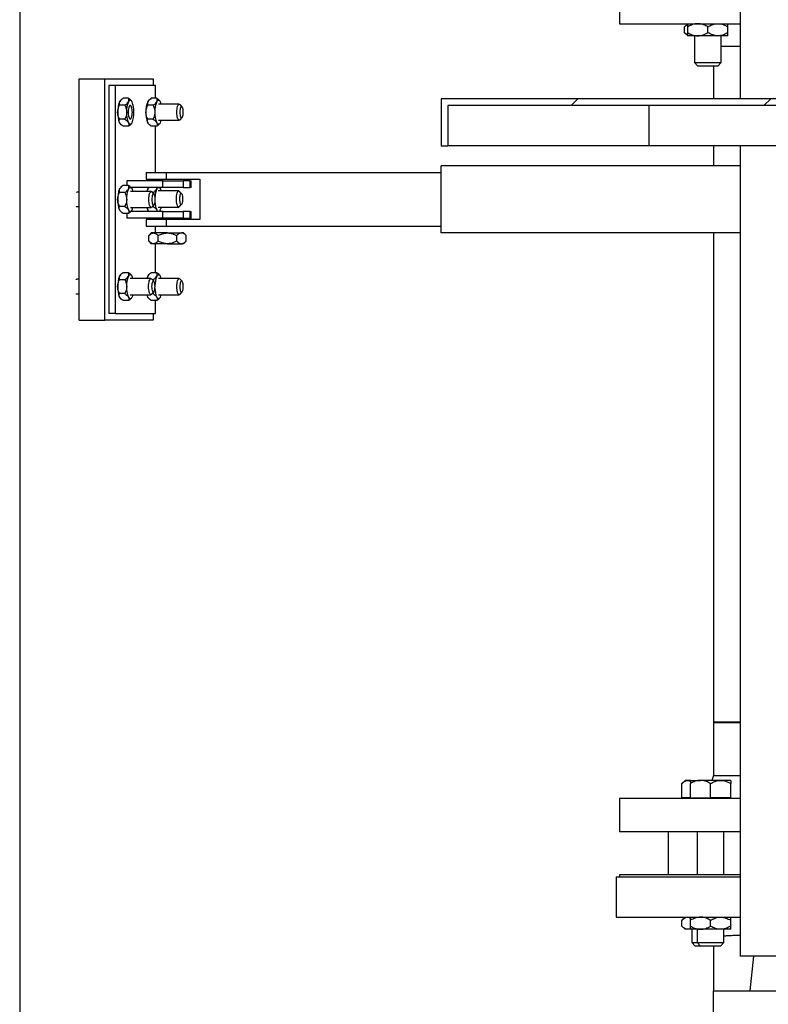
# Model space of a CAD drawing. Units: millimetres. Extents: x 50 to 2050, y 50 to 1435.
# Drawn here: x 740 to 827, y 700 to 814 of the extents above; entities that cross this region are included whole.
import ezdxf

# ---------------------------------------------------------------- set-up
doc = ezdxf.new("R2010")
doc.units = ezdxf.units.MM
doc.header["$LTSCALE"] = 5
doc.linetypes.add('SLD-Solid', pattern=[0])
doc.styles.add('SLDTEXTSTYLE0', font='arial.ttf', dxfattribs={"width": 0.948})
doc.dimstyles.new('SLDDIMSTYLE0', dxfattribs={"dimtxt": 17.5, "dimasz": 20, "dimexe": 0, "dimexo": 0.0625, "dimgap": 4.375, "dimtad": 1, "dimdec": 0, "dimlfac": 6.4, "dimrnd": 1e-09, "dimzin": 12, "dimdsep": 46, "dimtxsty": 'SLDTEXTSTYLE0', "dimsah": 1, "dimcen": 0.09, "dimadec": 0, "dimazin": 3, "dimtfac": 1, "dimtdec": 3, "dimtofl": 0, "dimtmove": 0, "dimatfit": 3, "dimfxl": 1, "dimfrac": 2, "dimtolj": 1, "dimtzin": 12, "dimarcsym": 0})

# ---------------------------------------------------------------- blocks, each defined once
blk = doc.blocks.new('_D_2')
at = {"color": 7, "linetype": 'SLD-Solid', "lineweight": 0, "transparency": 16777216}
for p, q in [((760.82, 1178.44), (650.14, 1178.44)), ((655.14, 1178.44), (655.14, 625.32)), ((698.32, 625.32), (650.14, 625.32))]:
    blk.add_line(p, q, dxfattribs=at)
at = {"color": 7, "linetype": 'SLD-Solid', "lineweight": 18, "transparency": 16777216}
for points in [[(655.14, 1178.44), (652.14, 1158.44), (658.14, 1158.44)], [(655.14, 625.32), (658.14, 645.32), (652.14, 645.32)]]:
    blk.add_solid(points, dxfattribs=at)
at = {"color": 7, "linetype": 'SLD-Solid', "lineweight": 18, "transparency": 16777216, "insert": (632.59, 893.2), "char_height": 17.5, "attachment_point": 1, "rotation": 90, "style": 'SLDTEXTSTYLE0'}
blk.add_mtext('H', dxfattribs=at)

msp = doc.modelspace()

# ---------------------------------------------------------------- hatches: boundary and pattern name
at = {"linetype": 'SLD-Solid', "lineweight": 18}
h = msp.add_hatch(dxfattribs=at)
h.set_pattern_fill('ANSI38', scale=5, style=0)
h.paths.add_polyline_path([(907.84, 799.54), (908.62, 799.54), (908.62, 805.01), (789.09, 805.01), (789.09, 799.54), (789.87, 799.54), (789.87, 804.22), (907.84, 804.22)], flags=0)

# ---------------------------------------------------------------- linework, layer by layer
at = {"color": 7, "linetype": 'SLD-Solid', "lineweight": 25}
for p, q in [((823.92, 1138.76), (823.92, 805.01)), ((740.04, 1061.26), (740.04, 630.01)), ((809.88, 817.66), (809.88, 813.76)), ((809.88, 813.76), (823.92, 813.76)), ((817.8, 813.76), (817.44, 813.39)), ((817.44, 812.71), (817.44, 813.39)), ((817.8, 812.71), (817.8, 813.39)), ((820.15, 812.71), (820.15, 813.39)), ((822.49, 812.71), (822.49, 813.39)), ((817.44, 812.71), (817.8, 812.35)), ((818.97, 812.35), (817.8, 812.35)), ((818.58, 812.35), (818.58, 809.22)), ((821.32, 812.35), (818.97, 812.35)), ((822.49, 812.35), (821.32, 812.35)), ((821.71, 809.22), (821.71, 812.35)), ((823.92, 811.1), (821.71, 811.1)), ((818.58, 809.22), (818.97, 808.83)), ((818.58, 809.22), (821.71, 809.22)), ((821.32, 808.83), (818.97, 808.83)), ((820.82, 808.83), (820.82, 805.01)), ((821.32, 808.83), (821.71, 809.22)), ((746.97, 779.22), (746.97, 807.35)), ((746.97, 807.35), (749.95, 807.35)), ((749.95, 779.22), (749.95, 807.35)), ((749.95, 807.35), (755.59, 807.35)), ((751.16, 806.57), (750.42, 806.57)), ((750.42, 806.57), (750.42, 780.01)), ((751.16, 806.57), (751.16, 780.01)), ((755.86, 806.57), (751.16, 806.57)), ((755.59, 807.35), (755.59, 806.57)), ((755.86, 805.07), (755.86, 806.57)), ((752.28, 804.25), (751.65, 804.25)), ((751.76, 804.81), (751.73, 804.78)), ((752.7, 805.07), (752.07, 805.07)), ((753.04, 804.78), (753.01, 804.81)), ((755.57, 804.25), (754.94, 804.25)), ((755.05, 804.81), (755.02, 804.78)), ((755.99, 805.07), (755.36, 805.07)), ((758.61, 804.38), (756.2, 804.38)), ((756.33, 804.78), (756.3, 804.81)), ((758.94, 804.07), (758.7, 804.33)), ((908.62, 805.01), (789.09, 805.01)), ((789.09, 805.01), (789.09, 799.54)), ((789.87, 804.22), (789.87, 799.54)), ((907.84, 804.22), (789.87, 804.22)), ((813.31, 799.54), (813.31, 804.22)), ((758.7, 802.55), (758.94, 802.82)), ((752.28, 802.63), (751.65, 802.63)), ((751.73, 802.11), (751.76, 802.08)), ((752.7, 801.82), (752.07, 801.82)), ((753.01, 802.07), (753.04, 802.11)), ((755.57, 802.63), (754.94, 802.63)), ((755.02, 802.11), (755.05, 802.08)), ((755.99, 801.82), (755.36, 801.82)), ((755.86, 796.41), (755.86, 801.82)), ((756.2, 802.51), (758.61, 802.51)), ((756.3, 802.07), (756.33, 802.11)), ((789.09, 799.54), (789.87, 799.54)), ((813.31, 799.54), (789.87, 799.54)), ((858.62, 799.54), (813.31, 799.54)), ((820.82, 799.54), (820.82, 797.19)), ((823.92, 799.54), (823.92, 705.16)), ((789.09, 789.38), (789.09, 797.19)), ((823.92, 797.19), (789.09, 797.19)), ((754.74, 796.41), (754.74, 795.63)), ((754.74, 796.41), (757.08, 796.41)), ((757.08, 796.41), (757.08, 795.63)), ((757.08, 796.41), (789.09, 796.41)), ((752.7, 794.91), (752.07, 794.91)), ((752.52, 795.47), (752.52, 794.91)), ((756.7, 795.47), (752.52, 795.47)), ((754.74, 795.63), (757.08, 795.63)), ((755.86, 795.47), (755.86, 795.63)), ((756.7, 794.69), (756.7, 795.47)), ((756.7, 795.47), (759.05, 795.47)), ((757.08, 795.63), (760.99, 795.63)), ((759.05, 795.47), (759.05, 794.69)), ((759.9, 795.47), (759.05, 795.47)), ((759.9, 794.69), (759.9, 795.47)), ((759.9, 795.47), (759.98, 795.47)), ((759.98, 794.69), (759.98, 795.47)), ((760.99, 795.63), (760.99, 790.94)), ((746.67, 794.08), (746.69, 794.14)), ((746.68, 794.18), (746.69, 794.14)), ((746.97, 794.14), (746.69, 794.14)), ((752.28, 794.1), (751.65, 794.1)), ((751.76, 794.65), (751.73, 794.62)), ((755.35, 794.22), (752.94, 794.22)), ((756.7, 794.69), (752.97, 794.69)), ((753.04, 794.62), (753.01, 794.66)), ((755.05, 794.65), (755.02, 794.62)), ((755.68, 793.91), (755.44, 794.18)), ((755.57, 794.1), (755.51, 794.1)), ((755.57, 794.1), (755.62, 793.98)), ((755.99, 794.5), (756.03, 794.69)), ((758.56, 794.28), (756.15, 794.28)), ((756.3, 794.65), (756.26, 794.69)), ((756.33, 794.62), (756.3, 794.66)), ((759.05, 794.69), (756.7, 794.69)), ((758.89, 793.96), (758.65, 794.23)), ((759.05, 794.69), (759.9, 794.69)), ((759.98, 794.69), (759.9, 794.69)), ((746.69, 792.43), (746.67, 792.49)), ((752.28, 792.47), (751.65, 792.47)), ((755.44, 792.4), (755.68, 792.66)), ((755.57, 792.47), (755.51, 792.47)), ((755.62, 792.59), (755.57, 792.47)), ((758.65, 792.45), (758.89, 792.72)), ((746.68, 792.4), (746.69, 792.43)), ((746.97, 792.43), (746.69, 792.43)), ((751.73, 791.95), (751.76, 791.92)), ((752.7, 791.66), (752.07, 791.66)), ((752.52, 791.66), (752.52, 791.1)), ((752.94, 792.35), (755.35, 792.35)), ((756.7, 791.88), (752.97, 791.88)), ((753.01, 791.92), (753.04, 791.95)), ((755.02, 791.95), (755.05, 791.92)), ((755.99, 792.07), (756.03, 791.88)), ((756.15, 792.4), (758.56, 792.4)), ((756.3, 791.92), (756.26, 791.88)), ((756.3, 791.92), (756.33, 791.95)), ((756.7, 791.1), (756.7, 791.88)), ((756.7, 791.88), (759.05, 791.88)), ((759.05, 791.88), (759.05, 791.1)), ((759.9, 791.88), (759.05, 791.88)), ((759.9, 791.1), (759.9, 791.88)), ((759.9, 791.88), (759.98, 791.88)), ((759.98, 791.1), (759.98, 791.88)), ((756.7, 791.1), (752.52, 791.1)), ((754.74, 790.94), (754.74, 790.16)), ((757.08, 790.94), (754.74, 790.94)), ((755.86, 790.94), (755.86, 791.1)), ((759.05, 791.1), (756.7, 791.1)), ((757.08, 790.94), (757.08, 790.16)), ((760.99, 790.94), (757.08, 790.94)), ((759.05, 791.1), (759.9, 791.1)), ((759.98, 791.1), (759.9, 791.1)), ((754.74, 790.16), (757.08, 790.16)), ((755.36, 789.38), (755.07, 789.09)), ((755.07, 788.42), (755.07, 789.09)), ((755.61, 789.38), (755.36, 789.38)), ((757.24, 789.38), (755.61, 789.38)), ((755.86, 789.38), (755.86, 790.16)), ((756.15, 788.42), (756.15, 789.09)), ((757.08, 790.16), (789.09, 790.16)), ((757.24, 789.38), (758.86, 789.38)), ((758.32, 788.42), (758.32, 789.09)), ((759.11, 789.38), (758.86, 789.38)), ((759.4, 789.09), (759.11, 789.38)), ((759.4, 788.42), (759.4, 789.09)), ((823.92, 789.38), (789.09, 789.38)), ((820.82, 789.38), (820.82, 732.35)), ((755.07, 788.42), (755.36, 788.13)), ((755.61, 788.13), (755.36, 788.13)), ((757.24, 788.13), (755.61, 788.13)), ((755.86, 784.75), (755.86, 788.13)), ((757.24, 788.13), (758.86, 788.13)), ((759.11, 788.13), (758.86, 788.13)), ((759.11, 788.13), (759.4, 788.42)), ((751.76, 784.5), (751.73, 784.46)), ((752.7, 784.75), (752.07, 784.75)), ((753.04, 784.46), (753.01, 784.5)), ((755.05, 784.5), (755.02, 784.46)), ((755.99, 784.75), (755.36, 784.75)), ((756.33, 784.46), (756.3, 784.5)), ((746.64, 783.93), (746.66, 783.99)), ((746.66, 784.02), (746.66, 783.99)), ((746.97, 783.99), (746.66, 783.99)), ((752.28, 783.94), (751.65, 783.94)), ((755.32, 784.07), (752.91, 784.07)), ((755.65, 783.75), (755.41, 784.02)), ((755.57, 783.94), (755.48, 783.94)), ((755.57, 783.94), (755.64, 783.77)), ((758.61, 784.07), (756.2, 784.07)), ((758.94, 783.75), (758.7, 784.02)), ((746.66, 782.27), (746.64, 782.33)), ((746.97, 782.27), (746.66, 782.27)), ((746.66, 782.24), (746.66, 782.27)), ((752.28, 782.32), (751.65, 782.32)), ((752.91, 782.19), (755.32, 782.19)), ((755.41, 782.24), (755.65, 782.51)), ((755.57, 782.32), (755.48, 782.32)), ((755.65, 782.5), (755.57, 782.32)), ((756.2, 782.19), (758.61, 782.19)), ((758.7, 782.24), (758.94, 782.51)), ((751.73, 781.8), (751.76, 781.76)), ((752.7, 781.51), (752.07, 781.51)), ((753.01, 781.76), (753.04, 781.8)), ((755.02, 781.8), (755.05, 781.76)), ((755.99, 781.51), (755.36, 781.51)), ((755.86, 780.01), (755.86, 781.51)), ((756.3, 781.76), (756.33, 781.8)), ((751.16, 780.01), (750.42, 780.01)), ((751.16, 780.01), (755.86, 780.01)), ((755.59, 780.01), (755.59, 779.22)), ((746.97, 779.22), (749.95, 779.22)), ((755.59, 779.22), (749.95, 779.22)), ((820.82, 732.43), (820.82, 726.18)), ((820.82, 732.43), (823.92, 732.43)), ((820.82, 732.35), (823.92, 732.35)), ((820.82, 726.18), (820.6, 725.61)), ((820.82, 726.18), (823.92, 726.18)), ((817.49, 725.61), (817.13, 725.25)), ((817.13, 723.58), (817.13, 725.25)), ((817.81, 725.61), (817.49, 725.61)), ((818.12, 725.61), (817.81, 725.61)), ((818.12, 725.61), (819.29, 725.61)), ((818.12, 723.58), (818.12, 725.25)), ((821.63, 725.61), (819.29, 725.61)), ((820.46, 723.58), (820.46, 725.25)), ((822.81, 725.61), (821.63, 725.61)), ((822.81, 723.58), (822.81, 725.25)), ((809.88, 723.52), (809.88, 719.61)), ((818.02, 723.52), (809.88, 723.52)), ((818.12, 723.58), (817.13, 723.58)), ((823.92, 723.52), (818.02, 723.52)), ((818.09, 723.58), (818.09, 723.52)), ((818.12, 723.58), (820.46, 723.58)), ((818.71, 723.58), (818.71, 723.52)), ((822.81, 723.58), (820.46, 723.58)), ((822.21, 723.52), (822.21, 723.58)), ((818.02, 719.61), (809.88, 719.61)), ((815.51, 719.61), (815.51, 714.61)), ((823.92, 719.61), (818.02, 719.61)), ((818.9, 719.61), (818.9, 714.61)), ((822.02, 714.61), (822.02, 719.61)), ((809.88, 714.61), (809.88, 714.38)), ((823.92, 714.61), (809.88, 714.61)), ((809.49, 714.38), (809.49, 709.69)), ((809.49, 714.38), (823.92, 714.38)), ((809.49, 709.69), (823.92, 709.69)), ((817.49, 709.69), (817.13, 709.33)), ((817.13, 708.65), (817.13, 709.33)), ((818.12, 708.65), (818.12, 709.33)), ((820.46, 708.65), (820.46, 709.33)), ((822.81, 708.65), (822.81, 709.33)), ((817.13, 708.65), (817.49, 708.29)), ((817.81, 708.29), (817.49, 708.29)), ((818.12, 708.29), (817.81, 708.29)), ((819.29, 708.29), (818.12, 708.29)), ((818.28, 708.29), (818.28, 706.72)), ((818.9, 708.29), (818.9, 706.72)), ((821.63, 708.29), (819.29, 708.29)), ((822.81, 708.29), (821.63, 708.29)), ((822.02, 706.72), (822.02, 708.29)), ((818.28, 706.72), (818.67, 706.33)), ((818.28, 706.72), (818.9, 706.72)), ((818.9, 706.72), (819.29, 706.33)), ((818.9, 706.72), (822.02, 706.72)), ((821.63, 706.33), (822.02, 706.72)), ((819.29, 706.33), (818.67, 706.33)), ((821.63, 706.33), (819.29, 706.33)), ((833.34, 705.16), (823.92, 705.16)), ((825.46, 705.16), (825.04, 701.1)), ((820.82, 701.1), (852.07, 701.1)), ((820.82, 697.97), (820.82, 701.1))]:
    msp.add_line(p, q, dxfattribs=at)
at = {"color": 7, "linetype": 'SLD-Solid', "lineweight": 25, "flags": 128}
for points in [[(751.66, 804.66), (751.71, 804.74), (751.73, 804.78)], [(753.15, 803.44), (753.14, 803.61), (753.13, 803.77), (753.1, 803.92), (753.06, 804.04), (753.02, 804.14), (752.97, 804.2), (752.92, 804.23), (752.87, 804.22), (752.82, 804.18), (752.78, 804.1), (752.74, 803.99), (752.71, 803.85), (752.68, 803.7), (752.67, 803.53), (752.67, 803.36), (752.68, 803.19), (752.71, 803.04), (752.74, 802.9), (752.78, 802.79), (752.82, 802.71), (752.87, 802.66), (752.92, 802.65), (752.97, 802.68), (753.02, 802.75), (753.06, 802.84), (753.1, 802.97), (753.13, 803.11), (753.14, 803.27), (753.15, 803.44)], [(752.7, 804.66), (752.75, 804.74), (752.8, 804.8), (752.85, 804.84), (752.91, 804.85), (752.97, 804.84), (753.02, 804.8), (753.07, 804.74), (753.12, 804.66)], [(754.95, 804.66), (754.99, 804.74), (755.02, 804.78)], [(755.99, 804.66), (756.04, 804.74), (756.09, 804.8), (756.14, 804.84), (756.2, 804.85), (756.25, 804.84), (756.31, 804.8), (756.36, 804.74), (756.41, 804.66)], [(758.7, 802.55), (758.67, 802.52), (758.61, 802.51), (758.56, 802.52), (758.51, 802.58), (758.46, 802.66), (758.41, 802.78), (758.38, 802.92), (758.35, 803.08), (758.34, 803.26), (758.33, 803.44), (758.34, 803.63), (758.35, 803.8), (758.38, 803.96), (758.41, 804.11), (758.46, 804.22), (758.51, 804.31), (758.56, 804.36), (758.61, 804.38), (758.67, 804.36), (758.7, 804.33)], [(759.08, 803.44), (759.07, 803.6), (759.06, 803.75), (759.03, 803.88), (758.99, 803.98), (758.95, 804.06), (758.91, 804.09), (758.86, 804.09), (758.81, 804.06), (758.77, 803.98), (758.73, 803.88), (758.71, 803.75), (758.69, 803.6), (758.68, 803.44), (758.69, 803.29), (758.71, 803.14), (758.73, 803.01), (758.77, 802.9), (758.81, 802.83), (758.86, 802.79), (758.91, 802.79), (758.95, 802.83), (758.99, 802.9), (759.03, 803.01), (759.06, 803.14), (759.07, 803.29), (759.08, 803.44)], [(751.73, 802.11), (751.71, 802.14), (751.66, 802.23)], [(753.12, 802.23), (753.07, 802.14), (753.02, 802.08), (752.97, 802.05), (752.91, 802.04), (752.85, 802.05), (752.8, 802.08), (752.75, 802.14), (752.7, 802.23)], [(755.02, 802.11), (754.99, 802.14), (754.95, 802.23)], [(756.41, 802.23), (756.36, 802.14), (756.31, 802.08), (756.25, 802.05), (756.2, 802.04), (756.14, 802.05), (756.09, 802.08), (756.04, 802.14), (755.99, 802.23)], [(751.66, 794.5), (751.71, 794.59), (751.73, 794.62)], [(752.7, 794.5), (752.75, 794.59), (752.8, 794.65), (752.85, 794.68), (752.91, 794.69), (752.97, 794.68), (753.02, 794.65), (753.07, 794.59), (753.12, 794.5)], [(754.95, 794.5), (754.99, 794.59), (755.02, 794.62)], [(755.44, 792.4), (755.41, 792.37), (755.35, 792.35), (755.3, 792.37), (755.25, 792.42), (755.2, 792.51), (755.15, 792.62), (755.12, 792.77), (755.09, 792.93), (755.08, 793.1), (755.07, 793.29), (755.08, 793.47), (755.09, 793.65), (755.12, 793.81), (755.15, 793.95), (755.2, 794.07), (755.25, 794.15), (755.3, 794.21), (755.35, 794.22), (755.41, 794.21), (755.44, 794.18)], [(755.82, 793.29), (755.81, 793.44), (755.8, 793.59), (755.77, 793.72), (755.73, 793.83), (755.69, 793.9), (755.65, 793.94), (755.6, 793.94), (755.55, 793.9), (755.51, 793.83), (755.47, 793.72), (755.45, 793.59), (755.43, 793.44), (755.42, 793.29), (755.43, 793.13), (755.45, 792.98), (755.47, 792.85), (755.51, 792.75), (755.55, 792.67), (755.6, 792.64), (755.65, 792.64), (755.69, 792.67), (755.73, 792.75), (755.77, 792.85), (755.8, 792.98), (755.81, 793.13), (755.82, 793.29)], [(755.99, 794.5), (756.04, 794.59), (756.09, 794.65), (756.14, 794.68), (756.2, 794.69), (756.25, 794.68), (756.31, 794.65), (756.36, 794.59), (756.41, 794.5)], [(758.65, 792.45), (758.62, 792.42), (758.56, 792.4), (758.51, 792.42), (758.46, 792.47), (758.41, 792.56), (758.36, 792.68), (758.33, 792.82), (758.3, 792.98), (758.29, 793.16), (758.28, 793.34), (758.29, 793.52), (758.3, 793.7), (758.33, 793.86), (758.36, 794), (758.41, 794.12), (758.46, 794.21), (758.51, 794.26), (758.56, 794.28), (758.62, 794.26), (758.65, 794.23)], [(759.03, 793.34), (759.02, 793.5), (759.01, 793.64), (758.98, 793.78), (758.94, 793.88), (758.9, 793.95), (758.86, 793.99), (758.81, 793.99), (758.76, 793.95), (758.72, 793.88), (758.68, 793.78), (758.66, 793.64), (758.64, 793.5), (758.63, 793.34), (758.64, 793.18), (758.66, 793.03), (758.68, 792.9), (758.72, 792.8), (758.76, 792.73), (758.81, 792.69), (758.86, 792.69), (758.9, 792.73), (758.94, 792.8), (758.98, 792.9), (759.01, 793.03), (759.02, 793.18), (759.03, 793.34)], [(751.73, 791.95), (751.71, 791.99), (751.66, 792.07)], [(753.12, 792.07), (753.07, 791.99), (753.02, 791.93), (752.97, 791.89), (752.91, 791.88), (752.85, 791.89), (752.8, 791.93), (752.75, 791.99), (752.7, 792.07)], [(755.02, 791.95), (754.99, 791.99), (754.95, 792.07)], [(756.41, 792.07), (756.36, 791.99), (756.31, 791.93), (756.25, 791.89), (756.2, 791.88), (756.14, 791.89), (756.09, 791.93), (756.04, 791.99), (755.99, 792.07)], [(751.66, 784.35), (751.71, 784.43), (751.73, 784.46)], [(752.7, 784.35), (752.75, 784.43), (752.8, 784.49), (752.85, 784.52), (752.91, 784.54), (752.97, 784.52), (753.02, 784.49), (753.07, 784.43), (753.12, 784.35)], [(754.95, 784.35), (754.99, 784.43), (755.02, 784.46)], [(755.99, 784.35), (756.04, 784.43), (756.09, 784.49), (756.14, 784.52), (756.2, 784.54), (756.25, 784.52), (756.31, 784.49), (756.36, 784.43), (756.41, 784.35)], [(755.41, 782.24), (755.38, 782.21), (755.32, 782.19), (755.27, 782.21), (755.22, 782.26), (755.17, 782.35), (755.12, 782.47), (755.09, 782.61), (755.06, 782.77), (755.05, 782.95), (755.04, 783.13), (755.05, 783.31), (755.06, 783.49), (755.09, 783.65), (755.12, 783.79), (755.17, 783.91), (755.22, 784), (755.27, 784.05), (755.32, 784.07), (755.38, 784.05), (755.41, 784.02)], [(755.79, 783.13), (755.78, 783.29), (755.77, 783.44), (755.74, 783.57), (755.7, 783.67), (755.66, 783.74), (755.62, 783.78), (755.57, 783.78), (755.52, 783.74), (755.48, 783.67), (755.44, 783.57), (755.42, 783.44), (755.4, 783.29), (755.39, 783.13), (755.4, 782.97), (755.42, 782.83), (755.44, 782.7), (755.48, 782.59), (755.52, 782.52), (755.57, 782.48), (755.62, 782.48), (755.66, 782.52), (755.7, 782.59), (755.74, 782.7), (755.77, 782.83), (755.78, 782.97), (755.79, 783.13)], [(758.7, 782.24), (758.67, 782.21), (758.61, 782.19), (758.56, 782.21), (758.51, 782.26), (758.46, 782.35), (758.41, 782.47), (758.38, 782.61), (758.35, 782.77), (758.34, 782.95), (758.33, 783.13), (758.34, 783.31), (758.35, 783.49), (758.38, 783.65), (758.41, 783.79), (758.46, 783.91), (758.51, 784), (758.56, 784.05), (758.61, 784.07), (758.67, 784.05), (758.7, 784.02)], [(759.08, 783.13), (759.07, 783.29), (759.06, 783.44), (759.03, 783.57), (758.99, 783.67), (758.95, 783.74), (758.91, 783.78), (758.86, 783.78), (758.81, 783.74), (758.77, 783.67), (758.73, 783.57), (758.71, 783.44), (758.69, 783.29), (758.68, 783.13), (758.69, 782.97), (758.71, 782.83), (758.73, 782.7), (758.77, 782.59), (758.81, 782.52), (758.86, 782.48), (758.91, 782.48), (758.95, 782.52), (758.99, 782.59), (759.03, 782.7), (759.06, 782.83), (759.07, 782.97), (759.08, 783.13)], [(751.73, 781.8), (751.71, 781.83), (751.66, 781.91)], [(753.12, 781.91), (753.07, 781.83), (753.02, 781.77), (752.97, 781.74), (752.91, 781.72), (752.85, 781.74), (752.8, 781.77), (752.75, 781.83), (752.7, 781.91)], [(755.02, 781.8), (754.99, 781.83), (754.95, 781.91)], [(756.41, 781.91), (756.36, 781.83), (756.31, 781.77), (756.25, 781.74), (756.2, 781.72), (756.14, 781.74), (756.09, 781.77), (756.04, 781.83), (755.99, 781.91)]]:
    msp.add_lwpolyline(points, dxfattribs=at)
at = {"color": 7, "linetype": 'SLD-Solid', "lineweight": 25}
for centre, radius, start, end in [((754.36, 803.56), 2.92, 157.925, 182.3757), ((755.4, 803.56), 2.92, 157.93, 182.3706), ((750.41, 803.56), 2.92, 357.6358, 22.0703), ((757.65, 803.56), 2.92, 157.9347, 182.366), ((758.69, 803.56), 2.92, 157.9297, 182.3642), ((755.1, 804.02), 1.46, 14.4324, 26.1707), ((754.36, 803.32), 2.92, 177.6246, 202.0751), ((755.4, 803.32), 2.92, 177.6297, 202.07), ((750.41, 803.32), 2.92, 337.9297, 2.3639), ((757.65, 803.32), 2.92, 177.6343, 202.0654), ((758.69, 803.32), 2.92, 177.6361, 202.0703), ((755.1, 802.87), 1.46, 333.8293, 345.5676), ((754.36, 793.41), 2.92, 157.9251, 182.3755), ((755.4, 793.41), 2.92, 157.9302, 182.3704), ((751.82, 793.86), 1.46, 14.4189, 26.2086), ((756.26, 793.86), 1.46, 153.8294, 165.5699), ((758.2, 793.54), 2.41, 156.4873, 177.9146), ((755.15, 793.88), 1.41, 16.3605, 26.277), ((754.36, 793.17), 2.92, 177.6245, 202.0749), ((755.4, 793.17), 2.92, 177.6296, 202.0698), ((758.44, 793.09), 2.66, 182.3462, 202.5685), ((751.81, 792.71), 1.46, 333.7937, 345.5763), ((756.26, 792.71), 1.46, 194.4349, 206.1683), ((755.03, 792.74), 1.53, 333.9889, 347.2415), ((754.36, 783.25), 2.92, 157.9251, 182.3755), ((755.4, 783.25), 2.92, 157.9302, 182.3704), ((751.81, 783.71), 1.46, 14.4237, 26.2063), ((756.26, 783.7), 1.46, 153.8317, 165.5651), ((758.6, 783.28), 2.82, 157.7579, 180.5928), ((755.1, 783.7), 1.46, 14.4349, 26.1683), ((754.36, 783.01), 2.92, 177.6246, 202.0751), ((755.4, 783.01), 2.92, 177.6297, 202.07), ((751.82, 782.56), 1.46, 333.7913, 345.5788), ((756.26, 782.56), 1.46, 194.4324, 206.1707), ((758.54, 782.96), 2.76, 180.5512, 202.3641), ((755.1, 782.56), 1.46, 333.8293, 345.5676)]:
    msp.add_arc(centre, radius, start, end, dxfattribs=at)
for points, knots in [([(817.44, 813.39), (817.53, 813.48), (817.65, 813.59), (817.78, 813.66), (817.8, 813.67)], [0, 0, 0, 0, 0.785661, 1, 1, 1, 1]), ([(818.97, 813.76), (818.87, 813.75), (818.67, 813.74), (818.37, 813.66), (818.08, 813.54), (817.89, 813.44), (817.8, 813.39)], [0, 0, 0, 0, 0.249589, 0.504375, 0.751039, 1, 1, 1, 1]), ([(817.8, 813.39), (817.8, 813.45), (817.8, 813.57), (817.8, 813.71), (817.8, 813.75), (817.8, 813.76), (817.8, 813.76)], [0, 0, 0, 0, 0.27025, 0.613451, 0.966924, 1, 1, 1, 1]), ([(820.15, 813.39), (819.99, 813.48), (819.74, 813.61), (819.4, 813.71), (819.17, 813.75), (819.02, 813.75), (818.97, 813.76)], [0, 0, 0, 0, 0.432025, 0.654364, 0.879662, 1, 1, 1, 1]), ([(820.15, 813.39), (820.31, 813.48), (820.55, 813.61), (820.9, 813.71), (821.13, 813.75), (821.27, 813.75), (821.32, 813.76)], [0, 0, 0, 0, 0.432049, 0.654379, 0.879667, 1, 1, 1, 1]), ([(821.32, 813.76), (821.42, 813.75), (821.63, 813.74), (821.93, 813.66), (822.22, 813.54), (822.4, 813.44), (822.49, 813.39)], [0, 0, 0, 0, 0.249589, 0.504375, 0.751039, 1, 1, 1, 1]), ([(822.49, 813.39), (822.49, 813.45), (822.49, 813.57), (822.49, 813.71), (822.49, 813.75), (822.49, 813.76), (822.49, 813.76)], [0, 0, 0, 0, 0.27025, 0.613451, 0.966924, 1, 1, 1, 1]), ([(817.8, 812.44), (817.79, 812.44), (817.72, 812.47), (817.6, 812.56), (817.49, 812.66), (817.44, 812.71)], [0, 0, 0, 0, 0.099239, 0.547586, 1, 1, 1, 1]), ([(817.8, 812.71), (817.96, 812.63), (818.21, 812.5), (818.55, 812.39), (818.78, 812.35), (818.93, 812.35), (818.97, 812.35)], [0, 0, 0, 0, 0.432059, 0.654325, 0.879656, 1, 1, 1, 1]), ([(817.8, 812.35), (817.8, 812.35), (817.8, 812.35), (817.8, 812.39), (817.8, 812.53), (817.8, 812.66), (817.8, 812.71)], [0, 0, 0, 0, 0.033075, 0.375383, 0.729749, 1, 1, 1, 1]), ([(818.97, 812.35), (819.08, 812.35), (819.28, 812.36), (819.58, 812.45), (819.87, 812.56), (820.06, 812.66), (820.15, 812.71)], [0, 0, 0, 0, 0.24959, 0.504343, 0.751067, 1, 1, 1, 1]), ([(821.32, 812.35), (821.22, 812.35), (821.01, 812.36), (820.71, 812.45), (820.42, 812.56), (820.24, 812.66), (820.15, 812.71)], [0, 0, 0, 0, 0.249579, 0.504366, 0.751036, 1, 1, 1, 1]), ([(822.49, 812.71), (822.33, 812.63), (822.09, 812.5), (821.74, 812.39), (821.51, 812.35), (821.37, 812.35), (821.32, 812.35)], [0, 0, 0, 0, 0.432059, 0.65437, 0.879656, 1, 1, 1, 1]), ([(822.49, 812.35), (822.49, 812.35), (822.49, 812.35), (822.49, 812.39), (822.49, 812.53), (822.49, 812.66), (822.49, 812.71)], [0, 0, 0, 0, 0.033075, 0.375383, 0.729749, 1, 1, 1, 1]), ([(751.44, 803.44), (751.45, 803.53), (751.46, 803.71), (751.53, 803.98), (751.61, 804.16), (751.65, 804.25)], [0, 0, 0, 0, 0.311528, 0.632779, 1, 1, 1, 1]), ([(751.66, 804.66), (751.63, 804.59), (751.58, 804.45), (751.63, 804.32), (751.65, 804.25)], [0, 0, 0, 0, 0.504001, 1, 1, 1, 1]), ([(752.07, 805.07), (752, 805.01), (751.84, 804.9), (751.71, 804.76), (751.67, 804.68), (751.66, 804.66)], [0, 0, 0, 0, 0.432392, 0.879549, 1, 1, 1, 1]), ([(752.28, 804.25), (752.36, 804.31), (752.51, 804.42), (752.64, 804.56), (752.69, 804.64), (752.7, 804.66)], [0, 0, 0, 0, 0.432387, 0.879576, 1, 1, 1, 1]), ([(752.28, 804.25), (752.32, 804.16), (752.4, 803.99), (752.47, 803.71), (752.48, 803.53), (752.49, 803.44)], [0, 0, 0, 0, 0.3672475, 0.6793618, 1, 1, 1, 1]), ([(752.7, 804.66), (752.72, 804.73), (752.77, 804.87), (752.73, 805), (752.7, 805.07)], [0, 0, 0, 0, 0.504012, 1, 1, 1, 1]), ([(753.01, 804.81), (752.99, 804.83), (752.92, 804.92), (752.8, 805), (752.7, 805.07)], [0, 0, 0, 0, 0.2419384, 1, 1, 1, 1]), ([(754.73, 803.44), (754.74, 803.53), (754.75, 803.71), (754.82, 803.98), (754.9, 804.16), (754.94, 804.25)], [0, 0, 0, 0, 0.311531, 0.632753, 1, 1, 1, 1]), ([(754.95, 804.66), (754.92, 804.59), (754.87, 804.45), (754.92, 804.32), (754.94, 804.25)], [0, 0, 0, 0, 0.503996, 1, 1, 1, 1]), ([(755.36, 805.07), (755.29, 805.01), (755.13, 804.9), (755, 804.76), (754.95, 804.68), (754.95, 804.66)], [0, 0, 0, 0, 0.4324224, 0.8795551, 1, 1, 1, 1]), ([(755.57, 804.25), (755.65, 804.31), (755.8, 804.42), (755.93, 804.56), (755.98, 804.64), (755.99, 804.66)], [0, 0, 0, 0, 0.432392, 0.879549, 1, 1, 1, 1]), ([(755.57, 804.25), (755.61, 804.16), (755.69, 803.99), (755.76, 803.71), (755.77, 803.53), (755.78, 803.44)], [0, 0, 0, 0, 0.3672264, 0.6793508, 1, 1, 1, 1]), ([(755.99, 804.66), (756.01, 804.73), (756.06, 804.87), (756.02, 805), (755.99, 805.07)], [0, 0, 0, 0, 0.504012, 1, 1, 1, 1]), ([(756.3, 804.81), (756.28, 804.83), (756.21, 804.92), (756.09, 805), (755.99, 805.07)], [0, 0, 0, 0, 0.2419982, 1, 1, 1, 1]), ([(751.65, 802.63), (751.62, 802.7), (751.55, 802.86), (751.47, 803.12), (751.44, 803.32), (751.44, 803.43), (751.44, 803.44)], [0, 0, 0, 0, 0.270248, 0.613458, 0.966919, 1, 1, 1, 1]), ([(752.49, 803.44), (752.49, 803.43), (752.49, 803.33), (752.46, 803.12), (752.38, 802.86), (752.31, 802.7), (752.28, 802.63)], [0, 0, 0, 0, 0.033081, 0.375368, 0.729761, 1, 1, 1, 1]), ([(754.94, 802.63), (754.91, 802.7), (754.84, 802.86), (754.76, 803.12), (754.73, 803.32), (754.73, 803.43), (754.73, 803.44)], [0, 0, 0, 0, 0.270244, 0.613473, 0.966919, 1, 1, 1, 1]), ([(755.78, 803.44), (755.78, 803.43), (755.78, 803.33), (755.75, 803.12), (755.67, 802.86), (755.6, 802.7), (755.57, 802.63)], [0, 0, 0, 0, 0.03308, 0.375383, 0.729757, 1, 1, 1, 1]), ([(751.66, 802.23), (751.63, 802.3), (751.58, 802.44), (751.63, 802.57), (751.65, 802.63)], [0, 0, 0, 0, 0.504001, 1, 1, 1, 1]), ([(752.07, 801.82), (752, 801.87), (751.84, 801.99), (751.71, 802.13), (751.67, 802.21), (751.66, 802.23)], [0, 0, 0, 0, 0.4323875, 0.87955, 1, 1, 1, 1]), ([(752.28, 802.63), (752.36, 802.58), (752.51, 802.46), (752.64, 802.32), (752.69, 802.24), (752.7, 802.23)], [0, 0, 0, 0, 0.432387, 0.879576, 1, 1, 1, 1]), ([(752.7, 802.23), (752.72, 802.15), (752.77, 802.01), (752.73, 801.88), (752.7, 801.82)], [0, 0, 0, 0, 0.504007, 1, 1, 1, 1]), ([(753.01, 802.08), (752.99, 802.06), (752.92, 801.97), (752.8, 801.88), (752.7, 801.82)], [0, 0, 0, 0, 0.241935, 1, 1, 1, 1]), ([(754.95, 802.23), (754.92, 802.3), (754.87, 802.44), (754.92, 802.57), (754.94, 802.63)], [0, 0, 0, 0, 0.503996, 1, 1, 1, 1]), ([(755.36, 801.82), (755.29, 801.87), (755.13, 801.99), (755, 802.13), (754.95, 802.21), (754.95, 802.23)], [0, 0, 0, 0, 0.432418, 0.879556, 1, 1, 1, 1]), ([(755.57, 802.63), (755.65, 802.58), (755.8, 802.46), (755.93, 802.32), (755.98, 802.24), (755.99, 802.23)], [0, 0, 0, 0, 0.432392, 0.879549, 1, 1, 1, 1]), ([(755.99, 802.23), (756.01, 802.15), (756.06, 802.01), (756.02, 801.88), (755.99, 801.82)], [0, 0, 0, 0, 0.504006, 1, 1, 1, 1]), ([(756.3, 802.08), (756.28, 802.06), (756.21, 801.97), (756.09, 801.88), (755.99, 801.82)], [0, 0, 0, 0, 0.241994, 1, 1, 1, 1]), ([(752.07, 794.91), (752, 794.85), (751.84, 794.74), (751.71, 794.6), (751.67, 794.52), (751.66, 794.5)], [0, 0, 0, 0, 0.432392, 0.87956, 1, 1, 1, 1]), ([(752.7, 794.5), (752.72, 794.58), (752.77, 794.72), (752.73, 794.85), (752.7, 794.91)], [0, 0, 0, 0, 0.504001, 1, 1, 1, 1]), ([(753.01, 794.65), (752.99, 794.67), (752.92, 794.76), (752.8, 794.85), (752.7, 794.91)], [0, 0, 0, 0, 0.241922, 1, 1, 1, 1]), ([(751.44, 793.29), (751.45, 793.37), (751.46, 793.55), (751.53, 793.83), (751.61, 794), (751.65, 794.1)], [0, 0, 0, 0, 0.311535, 0.632792, 1, 1, 1, 1]), ([(751.66, 794.5), (751.63, 794.43), (751.58, 794.29), (751.63, 794.16), (751.65, 794.1)], [0, 0, 0, 0, 0.504006, 1, 1, 1, 1]), ([(752.28, 794.1), (752.36, 794.15), (752.51, 794.27), (752.64, 794.41), (752.69, 794.49), (752.7, 794.5)], [0, 0, 0, 0, 0.432382, 0.879577, 1, 1, 1, 1]), ([(752.28, 794.1), (752.32, 794), (752.4, 793.83), (752.47, 793.56), (752.48, 793.38), (752.49, 793.29)], [0, 0, 0, 0, 0.367235, 0.679355, 1, 1, 1, 1]), ([(754.95, 794.5), (754.92, 794.43), (754.88, 794.34), (754.9, 794.25), (754.91, 794.22)], [0, 0, 0, 0, 0.7407038, 1, 1, 1, 1]), ([(755.1, 794.69), (755.05, 794.65), (754.99, 794.59), (754.95, 794.52), (754.95, 794.5)], [0, 0, 0, 0, 0.733128, 1, 1, 1, 1]), ([(755.57, 794.1), (755.65, 794.15), (755.8, 794.27), (755.93, 794.41), (755.98, 794.49), (755.99, 794.5)], [0, 0, 0, 0, 0.4323875, 0.87955, 1, 1, 1, 1]), ([(751.65, 792.47), (751.62, 792.54), (751.55, 792.7), (751.47, 792.96), (751.44, 793.17), (751.44, 793.28), (751.44, 793.29)], [0, 0, 0, 0, 0.270242, 0.6134442, 0.9669201, 1, 1, 1, 1]), ([(751.66, 792.07), (751.63, 792.14), (751.58, 792.28), (751.63, 792.41), (751.65, 792.47)], [0, 0, 0, 0, 0.504012, 1, 1, 1, 1]), ([(752.49, 793.29), (752.49, 793.28), (752.49, 793.17), (752.46, 792.97), (752.38, 792.7), (752.31, 792.54), (752.28, 792.47)], [0, 0, 0, 0, 0.03308, 0.375382, 0.729767, 1, 1, 1, 1]), ([(752.28, 792.47), (752.36, 792.42), (752.51, 792.31), (752.64, 792.17), (752.69, 792.09), (752.7, 792.07)], [0, 0, 0, 0, 0.432387, 0.879576, 1, 1, 1, 1]), ([(755.57, 792.47), (755.65, 792.42), (755.8, 792.31), (755.93, 792.17), (755.98, 792.09), (755.99, 792.07)], [0, 0, 0, 0, 0.432392, 0.879549, 1, 1, 1, 1]), ([(752.07, 791.66), (752, 791.72), (751.84, 791.83), (751.71, 791.97), (751.67, 792.05), (751.66, 792.07)], [0, 0, 0, 0, 0.432392, 0.879549, 1, 1, 1, 1]), ([(752.7, 792.07), (752.72, 792), (752.77, 791.86), (752.73, 791.73), (752.7, 791.66)], [0, 0, 0, 0, 0.504001, 1, 1, 1, 1]), ([(753.01, 791.92), (752.99, 791.9), (752.92, 791.81), (752.8, 791.73), (752.7, 791.66)], [0, 0, 0, 0, 0.241922, 1, 1, 1, 1]), ([(754.95, 792.07), (754.92, 792.14), (754.88, 792.24), (754.9, 792.33), (754.91, 792.35)], [0, 0, 0, 0, 0.740715, 1, 1, 1, 1]), ([(755.1, 791.88), (755.05, 791.93), (754.99, 791.99), (754.95, 792.05), (754.95, 792.07)], [0, 0, 0, 0, 0.73311, 1, 1, 1, 1]), ([(755.07, 789.09), (755.15, 789.16), (755.26, 789.26), (755.42, 789.35), (755.53, 789.38), (755.59, 789.38), (755.61, 789.38)], [0, 0, 0, 0, 0.432062, 0.654363, 0.879653, 1, 1, 1, 1]), ([(755.61, 789.38), (755.66, 789.38), (755.76, 789.37), (755.94, 789.28), (756.07, 789.17), (756.15, 789.09)], [0, 0, 0, 0, 0.249699, 0.50461, 1, 1, 1, 1]), ([(756.15, 789.09), (756.25, 789.13), (756.46, 789.23), (756.8, 789.34), (757.08, 789.38), (757.22, 789.38), (757.24, 789.38)], [0, 0, 0, 0, 0.270227, 0.613474, 0.966962, 1, 1, 1, 1]), ([(757.24, 789.38), (757.35, 789.37), (757.59, 789.36), (757.96, 789.26), (758.19, 789.15), (758.32, 789.09)], [0, 0, 0, 0, 0.311547, 0.63279, 1, 1, 1, 1]), ([(758.86, 789.38), (758.81, 789.38), (758.72, 789.37), (758.53, 789.28), (758.4, 789.17), (758.32, 789.09)], [0, 0, 0, 0, 0.249731, 0.504642, 1, 1, 1, 1]), ([(759.4, 789.09), (759.33, 789.16), (759.22, 789.26), (759.06, 789.35), (758.95, 789.38), (758.88, 789.38), (758.86, 789.38)], [0, 0, 0, 0, 0.432045, 0.654352, 0.87965, 1, 1, 1, 1]), ([(755.61, 788.13), (755.57, 788.13), (755.47, 788.14), (755.29, 788.23), (755.16, 788.34), (755.07, 788.42)], [0, 0, 0, 0, 0.2497, 0.504609, 1, 1, 1, 1]), ([(756.15, 788.42), (756.08, 788.35), (755.97, 788.25), (755.81, 788.17), (755.7, 788.13), (755.64, 788.13), (755.61, 788.13)], [0, 0, 0, 0, 0.432058, 0.654359, 0.879668, 1, 1, 1, 1]), ([(757.24, 788.13), (757.22, 788.13), (757.08, 788.13), (756.81, 788.17), (756.46, 788.28), (756.25, 788.38), (756.15, 788.42)], [0, 0, 0, 0, 0.0330372, 0.3753584, 0.7297832, 1, 1, 1, 1]), ([(758.32, 788.42), (758.19, 788.36), (757.96, 788.26), (757.6, 788.15), (757.36, 788.14), (757.24, 788.13)], [0, 0, 0, 0, 0.367209, 0.679365, 1, 1, 1, 1]), ([(758.32, 788.42), (758.39, 788.35), (758.51, 788.25), (758.67, 788.17), (758.77, 788.13), (758.84, 788.13), (758.86, 788.13)], [0, 0, 0, 0, 0.432027, 0.654327, 0.879635, 1, 1, 1, 1]), ([(758.86, 788.13), (758.91, 788.13), (759, 788.14), (759.19, 788.23), (759.32, 788.34), (759.4, 788.42)], [0, 0, 0, 0, 0.249707, 0.504624, 1, 1, 1, 1]), ([(752.07, 784.75), (752, 784.7), (751.84, 784.59), (751.71, 784.45), (751.67, 784.37), (751.66, 784.35)], [0, 0, 0, 0, 0.432392, 0.879549, 1, 1, 1, 1]), ([(752.7, 784.35), (752.72, 784.42), (752.77, 784.56), (752.73, 784.69), (752.7, 784.75)], [0, 0, 0, 0, 0.504012, 1, 1, 1, 1]), ([(753.01, 784.49), (752.99, 784.52), (752.92, 784.61), (752.8, 784.69), (752.7, 784.75)], [0, 0, 0, 0, 0.2419384, 1, 1, 1, 1]), ([(755.36, 784.75), (755.29, 784.7), (755.13, 784.59), (755, 784.45), (754.95, 784.37), (754.95, 784.35)], [0, 0, 0, 0, 0.4324224, 0.8795551, 1, 1, 1, 1]), ([(755.99, 784.35), (756.01, 784.42), (756.06, 784.56), (756.02, 784.69), (755.99, 784.75)], [0, 0, 0, 0, 0.504012, 1, 1, 1, 1]), ([(756.3, 784.49), (756.28, 784.52), (756.21, 784.61), (756.09, 784.69), (755.99, 784.75)], [0, 0, 0, 0, 0.2419982, 1, 1, 1, 1]), ([(751.44, 783.13), (751.45, 783.22), (751.46, 783.4), (751.53, 783.67), (751.61, 783.85), (751.65, 783.94)], [0, 0, 0, 0, 0.311528, 0.632779, 1, 1, 1, 1]), ([(751.66, 784.35), (751.63, 784.28), (751.58, 784.14), (751.63, 784.01), (751.65, 783.94)], [0, 0, 0, 0, 0.504012, 1, 1, 1, 1]), ([(752.28, 783.94), (752.36, 784), (752.51, 784.11), (752.64, 784.25), (752.69, 784.33), (752.7, 784.35)], [0, 0, 0, 0, 0.432387, 0.879576, 1, 1, 1, 1]), ([(752.28, 783.94), (752.32, 783.85), (752.4, 783.67), (752.47, 783.4), (752.48, 783.22), (752.49, 783.13)], [0, 0, 0, 0, 0.3672475, 0.6793618, 1, 1, 1, 1]), ([(754.95, 784.35), (754.92, 784.28), (754.88, 784.18), (754.9, 784.09), (754.91, 784.07)], [0, 0, 0, 0, 0.740715, 1, 1, 1, 1]), ([(755.57, 783.94), (755.65, 784), (755.8, 784.11), (755.93, 784.25), (755.98, 784.33), (755.99, 784.35)], [0, 0, 0, 0, 0.432392, 0.879549, 1, 1, 1, 1]), ([(751.65, 782.32), (751.62, 782.39), (751.55, 782.54), (751.47, 782.81), (751.44, 783.01), (751.44, 783.12), (751.44, 783.13)], [0, 0, 0, 0, 0.270248, 0.613458, 0.966919, 1, 1, 1, 1]), ([(751.66, 781.91), (751.63, 781.98), (751.58, 782.13), (751.63, 782.25), (751.65, 782.32)], [0, 0, 0, 0, 0.504001, 1, 1, 1, 1]), ([(752.49, 783.13), (752.49, 783.12), (752.49, 783.02), (752.46, 782.81), (752.38, 782.55), (752.31, 782.39), (752.28, 782.32)], [0, 0, 0, 0, 0.033081, 0.375368, 0.729761, 1, 1, 1, 1]), ([(752.28, 782.32), (752.36, 782.26), (752.51, 782.15), (752.64, 782.01), (752.69, 781.93), (752.7, 781.91)], [0, 0, 0, 0, 0.432387, 0.879587, 1, 1, 1, 1]), ([(754.95, 781.91), (754.92, 781.98), (754.88, 782.08), (754.9, 782.17), (754.91, 782.19)], [0, 0, 0, 0, 0.7407, 1, 1, 1, 1]), ([(755.57, 782.32), (755.65, 782.26), (755.8, 782.15), (755.93, 782.01), (755.98, 781.93), (755.99, 781.91)], [0, 0, 0, 0, 0.432392, 0.87956, 1, 1, 1, 1]), ([(752.07, 781.51), (752, 781.56), (751.84, 781.68), (751.71, 781.82), (751.67, 781.9), (751.66, 781.91)], [0, 0, 0, 0, 0.4323875, 0.87955, 1, 1, 1, 1]), ([(752.7, 781.91), (752.72, 781.84), (752.77, 781.7), (752.73, 781.57), (752.7, 781.51)], [0, 0, 0, 0, 0.504007, 1, 1, 1, 1]), ([(753.01, 781.77), (752.99, 781.75), (752.92, 781.65), (752.8, 781.57), (752.7, 781.51)], [0, 0, 0, 0, 0.241935, 1, 1, 1, 1]), ([(755.36, 781.51), (755.29, 781.56), (755.13, 781.68), (755, 781.82), (754.95, 781.9), (754.95, 781.91)], [0, 0, 0, 0, 0.432418, 0.879556, 1, 1, 1, 1]), ([(755.99, 781.91), (756.01, 781.84), (756.06, 781.7), (756.02, 781.57), (755.99, 781.51)], [0, 0, 0, 0, 0.504006, 1, 1, 1, 1]), ([(756.3, 781.77), (756.28, 781.75), (756.21, 781.65), (756.09, 781.57), (755.99, 781.51)], [0, 0, 0, 0, 0.241994, 1, 1, 1, 1]), ([(817.13, 725.25), (817.22, 725.34), (817.36, 725.47), (817.57, 725.57), (817.7, 725.61), (817.78, 725.61), (817.81, 725.61)], [0, 0, 0, 0, 0.432047, 0.654335, 0.879645, 1, 1, 1, 1]), ([(817.81, 725.61), (817.87, 725.61), (817.97, 725.6), (818.07, 725.55), (818.12, 725.53)], [0, 0, 0, 0, 0.562083, 1, 1, 1, 1]), ([(819.29, 725.61), (819.19, 725.61), (818.98, 725.6), (818.68, 725.52), (818.39, 725.4), (818.21, 725.3), (818.12, 725.25)], [0, 0, 0, 0, 0.249542, 0.504349, 0.751028, 1, 1, 1, 1]), ([(818.12, 725.61), (818.12, 725.61), (818.12, 725.59), (818.12, 725.46), (818.12, 725.33), (818.12, 725.25)], [0, 0, 0, 0, 0.309405, 0.628353, 1, 1, 1, 1]), ([(820.46, 725.25), (820.3, 725.34), (820.06, 725.47), (819.71, 725.57), (819.48, 725.61), (819.34, 725.61), (819.29, 725.61)], [0, 0, 0, 0, 0.432016, 0.654326, 0.879623, 1, 1, 1, 1]), ([(820.46, 725.25), (820.62, 725.34), (820.87, 725.47), (821.21, 725.57), (821.44, 725.61), (821.58, 725.61), (821.63, 725.61)], [0, 0, 0, 0, 0.43206, 0.654326, 0.879668, 1, 1, 1, 1]), ([(821.63, 725.61), (821.74, 725.61), (821.94, 725.6), (822.24, 725.52), (822.53, 725.4), (822.71, 725.3), (822.81, 725.25)], [0, 0, 0, 0, 0.249587, 0.504349, 0.75107, 1, 1, 1, 1]), ([(822.81, 725.61), (822.81, 725.61), (822.81, 725.59), (822.81, 725.46), (822.81, 725.33), (822.81, 725.25)], [0, 0, 0, 0, 0.309405, 0.628353, 1, 1, 1, 1]), ([(817.13, 709.33), (817.22, 709.42), (817.36, 709.54), (817.57, 709.65), (817.7, 709.69), (817.78, 709.69), (817.81, 709.69)], [0, 0, 0, 0, 0.432043, 0.654335, 0.879645, 1, 1, 1, 1]), ([(817.81, 709.69), (817.87, 709.69), (817.97, 709.68), (818.07, 709.63), (818.12, 709.61)], [0, 0, 0, 0, 0.562083, 1, 1, 1, 1]), ([(819.29, 709.69), (819.19, 709.69), (818.98, 709.68), (818.68, 709.6), (818.39, 709.48), (818.21, 709.38), (818.12, 709.33)], [0, 0, 0, 0, 0.249542, 0.504353, 0.751028, 1, 1, 1, 1]), ([(818.12, 709.33), (818.12, 709.38), (818.12, 709.51), (818.12, 709.65), (818.12, 709.69), (818.12, 709.69), (818.12, 709.69)], [0, 0, 0, 0, 0.270226, 0.61345, 0.966924, 1, 1, 1, 1]), ([(820.46, 709.33), (820.3, 709.42), (820.06, 709.54), (819.71, 709.65), (819.48, 709.69), (819.34, 709.69), (819.29, 709.69)], [0, 0, 0, 0, 0.432012, 0.654326, 0.879623, 1, 1, 1, 1]), ([(820.46, 709.33), (820.62, 709.42), (820.87, 709.54), (821.21, 709.65), (821.44, 709.69), (821.58, 709.69), (821.63, 709.69)], [0, 0, 0, 0, 0.432055, 0.654325, 0.879668, 1, 1, 1, 1]), ([(821.63, 709.69), (821.74, 709.69), (821.94, 709.68), (822.24, 709.6), (822.53, 709.48), (822.71, 709.38), (822.81, 709.33)], [0, 0, 0, 0, 0.249587, 0.504353, 0.75107, 1, 1, 1, 1]), ([(822.81, 709.33), (822.81, 709.38), (822.81, 709.51), (822.81, 709.65), (822.81, 709.69), (822.81, 709.69), (822.81, 709.69)], [0, 0, 0, 0, 0.270226, 0.61345, 0.966924, 1, 1, 1, 1]), ([(817.81, 708.29), (817.75, 708.29), (817.63, 708.3), (817.46, 708.38), (817.29, 708.5), (817.18, 708.6), (817.13, 708.65)], [0, 0, 0, 0, 0.249576, 0.504359, 0.751052, 1, 1, 1, 1]), ([(818.12, 708.37), (818.1, 708.36), (818.02, 708.32), (817.92, 708.29), (817.84, 708.29), (817.81, 708.29)], [0, 0, 0, 0, 0.222033, 0.72914, 1, 1, 1, 1]), ([(818.12, 708.65), (818.28, 708.56), (818.52, 708.43), (818.87, 708.33), (819.1, 708.29), (819.24, 708.29), (819.29, 708.29)], [0, 0, 0, 0, 0.432035, 0.654355, 0.87965, 1, 1, 1, 1]), ([(818.12, 708.29), (818.12, 708.29), (818.12, 708.29), (818.12, 708.33), (818.12, 708.47), (818.12, 708.59), (818.12, 708.65)], [0, 0, 0, 0, 0.033075, 0.375382, 0.729774, 1, 1, 1, 1]), ([(819.29, 708.29), (819.39, 708.29), (819.6, 708.3), (819.9, 708.38), (820.19, 708.5), (820.37, 708.6), (820.46, 708.65)], [0, 0, 0, 0, 0.249576, 0.504359, 0.75104, 1, 1, 1, 1]), ([(821.63, 708.29), (821.53, 708.29), (821.33, 708.3), (821.03, 708.38), (820.74, 708.5), (820.55, 708.6), (820.46, 708.65)], [0, 0, 0, 0, 0.249576, 0.504359, 0.75104, 1, 1, 1, 1]), ([(822.81, 708.65), (822.65, 708.56), (822.4, 708.43), (822.05, 708.33), (821.82, 708.29), (821.68, 708.29), (821.63, 708.29)], [0, 0, 0, 0, 0.432035, 0.654355, 0.87965, 1, 1, 1, 1]), ([(822.81, 708.29), (822.81, 708.29), (822.81, 708.29), (822.81, 708.33), (822.81, 708.47), (822.81, 708.59), (822.81, 708.65)], [0, 0, 0, 0, 0.033075, 0.375382, 0.729774, 1, 1, 1, 1]), ([(823.92, 707.57), (823.87, 707.57), (823.6, 707.56), (823.17, 707.54), (822.64, 707.52), (822.26, 707.5), (822.08, 707.49), (822.02, 707.48)], [0, 0, 0, 0, 0.066205, 0.339588, 0.614206, 0.88714, 1, 1, 1, 1]), ([(820.82, 706.33), (820.82, 705.82), (820.82, 704.83), (820.82, 703.38), (820.82, 702.14), (820.82, 701.41), (820.82, 701.12)], [0, 0, 0, 0, 0.28827, 0.56514, 0.830552, 1, 1, 1, 1])]:
    msp.add_open_spline(points, degree=3, knots=knots, dxfattribs=at)

# ---------------------------------------------------------------- dimensions: what is measured, and where the dimension line sits
at = {"color": 7, "linetype": 'SLD-Solid', "lineweight": 18}
dim = msp.add_linear_dim(base=(655.14, 625.32), p1=(765.82, 1178.44), p2=(703.32, 625.32), angle=90, dimstyle='SLDDIMSTYLE0', dxfattribs=at)
dim.commit()
dim.dimension.update_dxf_attribs({"geometry": '_D_2', "text_midpoint": (655.14, 901.88), "dimtype": 160})

doc.saveas('drawing.dxf')
